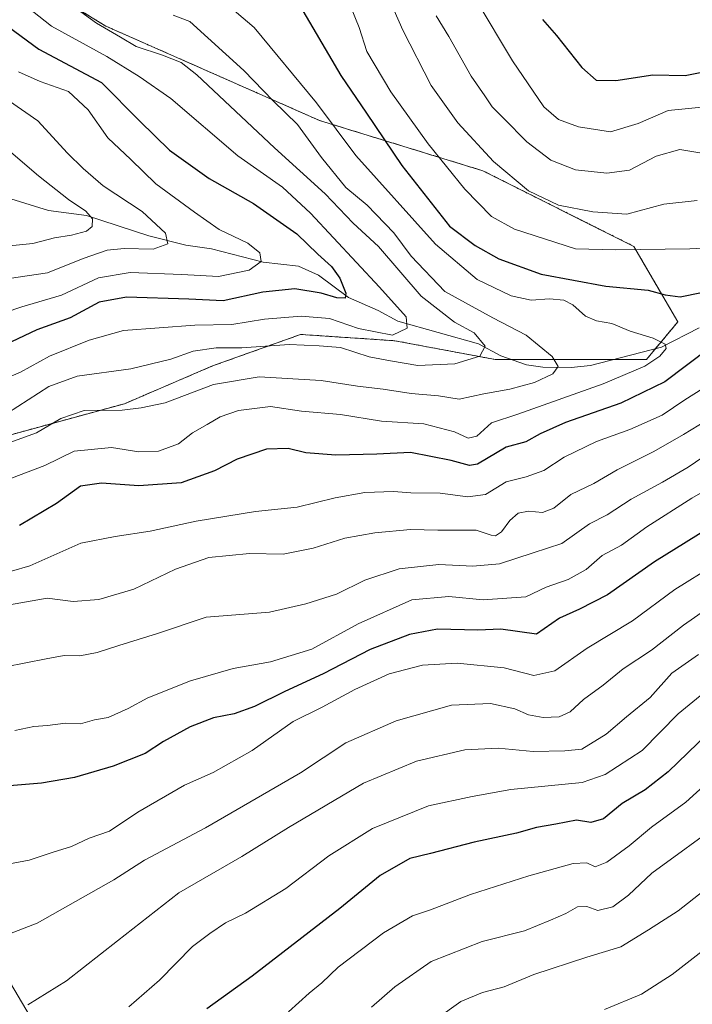
# Model space of a CAD drawing. Units: metres. Extents: x 661701 to 665161, y 4744212 to 4746606.
# Drawn here: x 664755 to 664912, y 4745479 to 4745708 of the extents above; entities that cross this region are included whole.
import ezdxf

# ---------------------------------------------------------------- set-up
doc = ezdxf.new("R2010")
doc.units = ezdxf.units.M
doc.header["$MEASUREMENT"] = 0
doc.linetypes.add('TRAZOS', pattern=[0.75, 0.5, -0.25])
for name, color, linetype, lineweight in [('Arbolado forestal', 92, 'TRAZOS', 0), ('Arbolado forestal CxS', 92, 'Continuous', 0), ('Corriente natural lineal', 142, 'Continuous', 13), ('Curva de nivel maestra', 36, 'Continuous', 30), ('Curva de nivel normal', 36, 'Continuous', 0), ('Municipio', 9, 'Continuous', 13), ('Municipio CxS', 142, 'Continuous', 0)]:
    doc.layers.add(name, color=color, linetype=linetype, lineweight=lineweight)

# ---------------------------------------------------------------- blocks, each defined once
blk = doc.blocks.new('*U150')
at = {"layer": 'Arbolado forestal CxS', "color": 92, "linetype": 'Continuous', "lineweight": 0}
blk.add_polyline3d([(664747.4, 4745609.74, 1238.08), (664779.62, 4745618.53, 1238.95), (664800.13, 4745627.32, 1238.1), (664820.63, 4745634.65, 1233.45), (664842.6, 4745633.18, 1230.48), (664866.03, 4745628.79, 1235.35), (664901.18, 4745628.79, 1244.08), (664908.5, 4745637.58, 1247.6), (664898.25, 4745655.16, 1254.85), (664863.1, 4745672.75, 1257.87), (664825.02, 4745684.47, 1243.01), (664775.23, 4745706.45, 1235.15), (664748.87, 4745722.57, 1229.3)], dxfattribs=at)
blk = doc.blocks.new('*U156')
at = {"layer": 'Arbolado forestal CxS', "color": 92, "linetype": 'Continuous', "lineweight": 0}
blk.add_polyline3d([(664747.4, 4745609.74, 1238.08), (664779.62, 4745618.53, 1238.95), (664800.13, 4745627.32, 1238.1), (664820.63, 4745634.65, 1233.45), (664842.6, 4745633.18, 1230.48), (664866.03, 4745628.79, 1235.35), (664901.18, 4745628.79, 1244.08), (664908.5, 4745637.58, 1247.6), (664898.25, 4745655.16, 1254.85), (664863.1, 4745672.75, 1257.87), (664825.02, 4745684.47, 1243.01), (664775.23, 4745706.45, 1235.15), (664748.87, 4745722.57, 1229.3)], dxfattribs=at)
blk = doc.blocks.new('*U167')
at = {"layer": 'Curva de nivel normal', "color": 36, "linetype": 'Continuous', "lineweight": 0}
for points in [[(664838.96, 4745718.06, 1260), (664844.46, 4745705.48, 1260), (664851.05, 4745692.6, 1260), (664857.24, 4745683.93, 1260), (664865.6, 4745674.95, 1260), (664873.72, 4745668.07, 1260), (664880.71, 4745664.73, 1260), (664888.67, 4745663.16, 1260), (664896.66, 4745662.66, 1260), (664905.27, 4745664.96, 1260), (664913.03, 4745665.85, 1260)], [(664920.52, 4745617.89, 1260), (664909.84, 4745611.36, 1260), (664902.93, 4745607.43, 1260), (664894.35, 4745603.15, 1260), (664888.94, 4745599.95, 1260), (664883.6, 4745597.38, 1260), (664879.6, 4745594.19, 1260), (664876.96, 4745593.19, 1260), (664873.7, 4745593.52, 1260), (664871.33, 4745593.01, 1260), (664869.4, 4745591.32, 1260), (664867.42, 4745588.71, 1260), (664866.06, 4745587.72, 1260), (664865.01, 4745587.91, 1260), (664861.52, 4745589.07, 1260), (664852.57, 4745589.07, 1260), (664846.2, 4745589.22, 1260), (664837.92, 4745588.46, 1260), (664830.94, 4745587.22, 1260), (664823.52, 4745584.87, 1260), (664816.59, 4745583.51, 1260), (664808.72, 4745583.67, 1260), (664799.27, 4745582.68, 1260), (664791.49, 4745580.02, 1260), (664781.77, 4745575.35, 1260), (664773.6, 4745572.96, 1260), (664767.6, 4745572.47, 1260), (664761.6, 4745573.21, 1260), (664750.6, 4745571.32, 1260)]]:
    blk.add_polyline3d(points, dxfattribs=at)
blk = doc.blocks.new('*U178')
at = {"layer": 'Curva de nivel normal', "color": 36, "linetype": 'Continuous', "lineweight": 0}
blk.add_polyline3d([(664891.45, 4745477.43, 1320), (664900.06, 4745481.02, 1320), (664907.22, 4745485.62, 1320), (664921.51, 4745496.69, 1320)], dxfattribs=at)
blk = doc.blocks.new('*U180')
at = {"layer": 'Curva de nivel normal', "color": 36, "linetype": 'Continuous', "lineweight": 0}
blk.add_polyline3d([(664755.6, 4745711.93, 1230), (664762.58, 4745706.44, 1230), (664775.51, 4745699.36, 1230), (664783.04, 4745694.71, 1230), (664790.41, 4745689.55, 1230), (664805.98, 4745676.22, 1230), (664816.42, 4745668.91, 1230), (664822.9, 4745662.85, 1230), (664839.04, 4745645.62, 1230), (664845.23, 4745638.75, 1230), (664845.44, 4745636.14, 1230), (664842.03, 4745634.45, 1230), (664834.13, 4745636.02, 1230), (664827.32, 4745638.35, 1230), (664820.72, 4745638.94, 1230), (664812.24, 4745638.17, 1230), (664804.6, 4745636.95, 1230), (664795.96, 4745636.83, 1230), (664779.36, 4745635.55, 1230), (664771.38, 4745633.29, 1230), (664762.12, 4745629.62, 1230), (664755.36, 4745625.86, 1230), (664749.3, 4745623.32, 1230)], dxfattribs=at)
blk = doc.blocks.new('*U190')
at = {"layer": 'Curva de nivel normal', "color": 36, "linetype": 'Continuous', "lineweight": 0}
blk.add_polyline3d([(664745.45, 4745598.2, 1245), (664761.04, 4745604.11, 1245), (664767.88, 4745607.46, 1245), (664776.6, 4745608.33, 1245), (664782.94, 4745607.35, 1245), (664787.49, 4745607.44, 1245), (664792.15, 4745609.15, 1245), (664795.46, 4745611.75, 1245), (664798.88, 4745613.68, 1245), (664801.89, 4745615.5, 1245), (664806.15, 4745616.93, 1245), (664813.63, 4745617.86, 1245), (664820.81, 4745616.82, 1245), (664829.88, 4745615.97, 1245), (664839.49, 4745614.43, 1245), (664849.35, 4745613.81, 1245), (664856.47, 4745611.99, 1245), (664859.66, 4745610.5, 1245), (664861.7, 4745611, 1245), (664865.07, 4745614.08, 1245), (664871.27, 4745616.12, 1245), (664891.11, 4745623.14, 1245), (664900.85, 4745627.27, 1245), (664904.35, 4745629.62, 1245), (664905.76, 4745631.4, 1245), (664905.53, 4745632.42, 1245), (664902.74, 4745633.76, 1245), (664897.38, 4745635.4, 1245), (664893.15, 4745637.18, 1245), (664889.59, 4745637.8, 1245), (664887.01, 4745638.93, 1245), (664884.06, 4745641.55, 1245), (664881.94, 4745642.63, 1245), (664878.58, 4745642.93, 1245), (664874.31, 4745642.66, 1245), (664869.64, 4745643.66, 1245), (664861.76, 4745647.46, 1245), (664852.03, 4745655.63, 1245), (664833.46, 4745676.29, 1245), (664824.36, 4745688.61, 1245), (664809.78, 4745706.1, 1245), (664803.13, 4745711.78, 1245)], dxfattribs=at)
blk = doc.blocks.new('*U198')
at = {"layer": 'Curva de nivel normal', "color": 36, "linetype": 'Continuous', "lineweight": 0}
blk.add_polyline3d([(664790.93, 4745708.97, 1240), (664794.8, 4745707.51, 1240), (664807.39, 4745696.12, 1240), (664814.24, 4745689.08, 1240), (664819.88, 4745683.56, 1240), (664825.5, 4745675.85, 1240), (664831.15, 4745668.83, 1240), (664836.1, 4745664.78, 1240), (664842.33, 4745658.34, 1240), (664846.4, 4745652.89, 1240), (664854.26, 4745644.61, 1240), (664865.42, 4745638.51, 1240), (664873.17, 4745634.5, 1240), (664879.25, 4745629.51, 1240), (664880.64, 4745627.2, 1240), (664879.36, 4745625.5, 1240), (664875.08, 4745623.43, 1240), (664869.35, 4745621.9, 1240), (664863.29, 4745620.85, 1240), (664857.6, 4745619.55, 1240), (664852.77, 4745620.35, 1240), (664846.36, 4745620.88, 1240), (664839.86, 4745621.87, 1240), (664833.86, 4745622.6, 1240), (664825.4, 4745623.93, 1240), (664810.94, 4745624.74, 1240), (664800.3, 4745623.03, 1240), (664789.04, 4745618.76, 1240), (664783.5, 4745617.54, 1240), (664779.02, 4745617.04, 1240), (664770.23, 4745616.91, 1240), (664764.8, 4745615.11, 1240), (664759.12, 4745611.75, 1240), (664752.01, 4745609.15, 1240)], dxfattribs=at)
blk = doc.blocks.new('*U200')
at = {"layer": 'Curva de nivel normal', "color": 36, "linetype": 'Continuous', "lineweight": 0}
blk.add_polyline3d([(664913.31, 4745560.12, 1290), (664907.09, 4745555.76, 1290), (664902.03, 4745550.11, 1290), (664896.52, 4745545.62, 1290), (664891.84, 4745541.56, 1290), (664886.13, 4745538.09, 1290), (664882.2, 4745537.66, 1290), (664874.81, 4745537.53, 1290), (664866.62, 4745538.3, 1290), (664858.9, 4745537.91, 1290), (664847.6, 4745535.31, 1290), (664835.24, 4745530.16, 1290), (664817.82, 4745519.88, 1290), (664806.96, 4745513.1, 1290), (664792.25, 4745504.62, 1290), (664778, 4745493.42, 1290), (664766.06, 4745484.18, 1290), (664757.11, 4745478.54, 1290)], dxfattribs=at)
blk = doc.blocks.new('*U201')
at = {"layer": 'Curva de nivel normal', "color": 36, "linetype": 'Continuous', "lineweight": 0}
blk.add_polyline3d([(664746.52, 4745654.63, 1210), (664758.27, 4745655.86, 1210), (664763.27, 4745657.15, 1210), (664767.27, 4745657.77, 1210), (664770.76, 4745658.72, 1210), (664772.09, 4745659.81, 1210), (664772.13, 4745661.57, 1210), (664770.59, 4745663.38, 1210), (664766.56, 4745666.08, 1210), (664759.57, 4745671.55, 1210), (664753.11, 4745677.12, 1210)], dxfattribs=at)
blk = doc.blocks.new('*U202')
at = {"layer": 'Curva de nivel normal', "color": 36, "linetype": 'Continuous', "lineweight": 0}
blk.add_polyline3d([(664919.27, 4745573.57, 1285), (664909.8, 4745566.96, 1285), (664902.37, 4745561.1, 1285), (664895.8, 4745556.76, 1285), (664891.08, 4745552.96, 1285), (664886.5, 4745549.63, 1285), (664883.41, 4745546.81, 1285), (664880.89, 4745545.62, 1285), (664877.13, 4745545.46, 1285), (664873.71, 4745546.06, 1285), (664870.57, 4745547.47, 1285), (664864.83, 4745548.73, 1285), (664855.76, 4745548.33, 1285), (664842.85, 4745544.65, 1285), (664831.18, 4745539.59, 1285), (664820.56, 4745532.56, 1285), (664798.47, 4745519.78, 1285), (664784.23, 4745512.26, 1285), (664777.11, 4745507.67, 1285), (664759.27, 4745497.59, 1285), (664748.27, 4745493.37, 1285)], dxfattribs=at)
blk = doc.blocks.new('*U208')
at = {"layer": 'Curva de nivel normal', "color": 36, "linetype": 'Continuous', "lineweight": 0}
for points in [[(664753.27, 4745579.52, 1255), (664757.56, 4745580.78, 1255), (664769.41, 4745586.07, 1255), (664777.44, 4745587.63, 1255), (664785.57, 4745588.88, 1255), (664796.3, 4745591.2, 1255), (664810.12, 4745593.4, 1255), (664819.86, 4745594.42, 1255), (664828.66, 4745596.59, 1255), (664835.6, 4745597.87, 1255), (664842.27, 4745598.05, 1255), (664846.27, 4745597.74, 1255), (664853.1, 4745597.71, 1255), (664859.58, 4745596.84, 1255), (664863.66, 4745597.38, 1255), (664868.54, 4745600.35, 1255), (664873.17, 4745601.5, 1255), (664877.27, 4745602.97, 1255), (664882, 4745606.04, 1255), (664889.53, 4745609.7, 1255), (664897.36, 4745612.49, 1255), (664904.83, 4745615.82, 1255), (664910.17, 4745619.4, 1255), (664916.41, 4745623.35, 1255)], [(664921.73, 4745655.12, 1255), (664911.27, 4745654.58, 1255), (664893.98, 4745654.31, 1255), (664884.68, 4745654.6, 1255), (664870.46, 4745659.14, 1255), (664865.13, 4745662.12, 1255), (664858.86, 4745668.46, 1255), (664850.34, 4745679.03, 1255), (664841.65, 4745691.12, 1255), (664836.06, 4745700.55, 1255), (664834.26, 4745706.08, 1255), (664831.42, 4745713.22, 1255)]]:
    blk.add_polyline3d(points, dxfattribs=at)
blk = doc.blocks.new('*U216')
at = {"layer": 'Curva de nivel normal', "color": 36, "linetype": 'Continuous', "lineweight": 0}
blk.add_polyline3d([(664748.05, 4745638.48, 1220), (664755.66, 4745641.05, 1220), (664764.88, 4745643.83, 1220), (664773.56, 4745647.86, 1220), (664780.95, 4745649.1, 1220), (664792.97, 4745648.61, 1220), (664801.48, 4745648.11, 1220), (664808.62, 4745649.62, 1220), (664811.47, 4745651.62, 1220), (664811.11, 4745653.62, 1220), (664808.34, 4745655.88, 1220), (664801.67, 4745659.12, 1220), (664795.93, 4745663.15, 1220), (664786.88, 4745669.7, 1220), (664781.07, 4745675.42, 1220), (664775.71, 4745680.44, 1220), (664771.13, 4745686.98, 1220), (664766.56, 4745691.22, 1220), (664759.94, 4745693.51, 1220), (664754.9, 4745695.76, 1220)], dxfattribs=at)
blk = doc.blocks.new('*U225')
at = {"layer": 'Curva de nivel normal', "color": 36, "linetype": 'Continuous', "lineweight": 0}
blk.add_polyline3d([(664752.41, 4745511.32, 1280), (664757.39, 4745512.23, 1280), (664762.94, 4745514.13, 1280), (664767.27, 4745515.44, 1280), (664771.39, 4745517.39, 1280), (664776.07, 4745518.97, 1280), (664782.72, 4745523.41, 1280), (664793.6, 4745529.68, 1280), (664800.27, 4745532.65, 1280), (664809.34, 4745537.76, 1280), (664818.9, 4745544.51, 1280), (664825.68, 4745547.85, 1280), (664833.27, 4745551.95, 1280), (664841.27, 4745555.62, 1280), (664849.05, 4745557.67, 1280), (664857.07, 4745558.09, 1280), (664868.05, 4745557.05, 1280), (664874.94, 4745555.22, 1280), (664879.83, 4745556.29, 1280), (664887.36, 4745561.58, 1280), (664897.92, 4745567.95, 1280), (664907.8, 4745575.29, 1280), (664917.06, 4745581, 1280)], dxfattribs=at)
blk = doc.blocks.new('*U231')
at = {"layer": 'Curva de nivel normal', "color": 36, "linetype": 'Continuous', "lineweight": 0}
blk.add_polyline3d([(664766.59, 4745711.78, 1235), (664773.08, 4745707.12, 1235), (664778.68, 4745703.87, 1235), (664782.34, 4745701.69, 1235), (664788.44, 4745699.68, 1235), (664792.77, 4745697.95, 1235), (664796.48, 4745695.12, 1235), (664814.56, 4745678.12, 1235), (664826.31, 4745667.41, 1235), (664832.9, 4745660.58, 1235), (664838.8, 4745655.15, 1235), (664848.68, 4745643.54, 1235), (664856.5, 4745637.54, 1235), (664861.05, 4745635.05, 1235), (664863.65, 4745631.94, 1235), (664862.35, 4745629.62, 1235), (664856.58, 4745627.83, 1235), (664847.94, 4745627.4, 1235), (664841.6, 4745628.5, 1235), (664836.6, 4745629.43, 1235), (664829.94, 4745631.61, 1235), (664824.94, 4745631.97, 1235), (664817.94, 4745632.34, 1235), (664806.94, 4745631.52, 1235), (664800.94, 4745631.5, 1235), (664795.6, 4745630.78, 1235), (664790.42, 4745628.9, 1235), (664781.08, 4745626.65, 1235), (664768.55, 4745624.92, 1235), (664761.99, 4745622.49, 1235), (664752.31, 4745616.3, 1235)], dxfattribs=at)
blk = doc.blocks.new('*U242')
at = {"layer": 'Curva de nivel normal', "color": 36, "linetype": 'Continuous', "lineweight": 0}
for points in [[(664754.03, 4745542.44, 1270), (664758.45, 4745543.36, 1270), (664761.68, 4745543.63, 1270), (664765.82, 4745544.14, 1270), (664769.33, 4745544, 1270), (664772.64, 4745544.89, 1270), (664775.81, 4745545.49, 1270), (664780.42, 4745547.52, 1270), (664785, 4745550.06, 1270), (664794.96, 4745553.99, 1270), (664804.94, 4745556.86, 1270), (664813.6, 4745558.42, 1270), (664823.27, 4745561.35, 1270), (664834.01, 4745567.27, 1270), (664846.57, 4745572.88, 1270), (664855.17, 4745573.62, 1270), (664863.17, 4745572.88, 1270), (664873.13, 4745573.55, 1270), (664877.86, 4745575.8, 1270), (664882.93, 4745577.61, 1270), (664887.16, 4745579.93, 1270), (664890.9, 4745583.19, 1270), (664895.42, 4745585.55, 1270), (664901.28, 4745589.85, 1270), (664911.77, 4745596.51, 1270), (664931.67, 4745607.93, 1270)], [(664917.27, 4745687.91, 1270), (664906.27, 4745686.82, 1270), (664899.27, 4745683.74, 1270), (664892.83, 4745681.84, 1270), (664885.36, 4745682.96, 1270), (664880.69, 4745684.71, 1270), (664877.27, 4745687.61, 1270), (664870.01, 4745698.36, 1270), (664861.51, 4745712.58, 1270)]]:
    blk.add_polyline3d(points, dxfattribs=at)
blk = doc.blocks.new('*U262')
at = {"layer": 'Curva de nivel normal', "color": 36, "linetype": 'Continuous', "lineweight": 0}
blk.add_polyline3d([(664750.66, 4745647.4, 1215), (664761.68, 4745649.03, 1215), (664769.98, 4745652.33, 1215), (664775.57, 4745654.25, 1215), (664779.54, 4745654.64, 1215), (664786.29, 4745654.5, 1215), (664789.68, 4745655.71, 1215), (664789.18, 4745658.2, 1215), (664783.74, 4745663.3, 1215), (664774.64, 4745669.23, 1215), (664769.99, 4745673.28, 1215), (664766.3, 4745676.89, 1215), (664759.38, 4745684.4, 1215), (664752.77, 4745688.99, 1215)], dxfattribs=at)
blk = doc.blocks.new('*U275')
at = {"layer": 'Curva de nivel normal', "color": 36, "linetype": 'Continuous', "lineweight": 0}
for points in [[(664751.86, 4745557.26, 1265), (664761.31, 4745559.11, 1265), (664765.51, 4745559.92, 1265), (664769.2, 4745559.8, 1265), (664773.25, 4745560.63, 1265), (664778.27, 4745562.26, 1265), (664787.27, 4745564.99, 1265), (664798.6, 4745568.84, 1265), (664813.34, 4745569.99, 1265), (664821.87, 4745571.91, 1265), (664829, 4745574.16, 1265), (664835.6, 4745577.41, 1265), (664843.57, 4745580.05, 1265), (664852.82, 4745581.1, 1265), (664860.74, 4745580.71, 1265), (664866.95, 4745581.23, 1265), (664874.77, 4745583.79, 1265), (664881.5, 4745585.98, 1265), (664887.92, 4745590.56, 1265), (664892.02, 4745592.61, 1265), (664897.65, 4745596.33, 1265), (664904.94, 4745600.25, 1265), (664910.94, 4745603.75, 1265), (664916.06, 4745607.24, 1265)], [(664915.5, 4745676.65, 1265), (664908.94, 4745677.72, 1265), (664903.48, 4745676.17, 1265), (664897.27, 4745672.88, 1265), (664891.96, 4745672.2, 1265), (664884.63, 4745672.97, 1265), (664878.94, 4745675.2, 1265), (664873.29, 4745679.48, 1265), (664867.98, 4745684.91, 1265), (664865.27, 4745687.62, 1265), (664863.51, 4745690.2, 1265), (664860.33, 4745694.8, 1265), (664855.19, 4745704.03, 1265), (664852.21, 4745708.82, 1265)]]:
    blk.add_polyline3d(points, dxfattribs=at)
blk = doc.blocks.new('*U280')
at = {"layer": 'Curva de nivel normal', "color": 36, "linetype": 'Continuous', "lineweight": 0}
blk.add_polyline3d([(664852.21, 4745475.25, 1315), (664857.92, 4745479.3, 1315), (664863.03, 4745481.43, 1315), (664868.02, 4745482.76, 1315), (664874.96, 4745485.6, 1315), (664887.34, 4745489.62, 1315), (664895.22, 4745492.04, 1315), (664901.68, 4745496, 1315), (664908.6, 4745500.44, 1315), (664914.38, 4745505.03, 1315)], dxfattribs=at)
blk = doc.blocks.new('*U285')
at = {"layer": 'Curva de nivel maestra', "color": 36, "linetype": 'Continuous', "lineweight": 30}
for points in [[(664877.01, 4745707.95, 1275), (664880.26, 4745704.28, 1275), (664886.12, 4745696.8, 1275), (664889.51, 4745693.83, 1275), (664894.06, 4745693.75, 1275), (664902.65, 4745695.06, 1275), (664910.22, 4745694.92, 1275), (664917.92, 4745696.5, 1275)], [(664917.81, 4745590.85, 1275), (664903.08, 4745581.74, 1275), (664892.14, 4745573.99, 1275), (664885.6, 4745570.65, 1275), (664880.94, 4745568.57, 1275), (664875.61, 4745564.84, 1275), (664867.28, 4745566.03, 1275), (664861.92, 4745565.83, 1275), (664852.53, 4745566.03, 1275), (664845.98, 4745564.82, 1275), (664836.86, 4745561.26, 1275), (664825.85, 4745555.65, 1275), (664816.93, 4745551.53, 1275), (664809.85, 4745548.03, 1275), (664805.12, 4745546.31, 1275), (664800.32, 4745545.38, 1275), (664794.86, 4745543.29, 1275), (664788.7, 4745539.88, 1275), (664784.38, 4745537.06, 1275), (664776.94, 4745534.14, 1275), (664767.94, 4745531.51, 1275), (664760.27, 4745530.13, 1275), (664750.94, 4745529.4, 1275)]]:
    blk.add_polyline3d(points, dxfattribs=at)
blk = doc.blocks.new('*U288')
at = {"layer": 'Curva de nivel maestra', "color": 36, "linetype": 'Continuous', "lineweight": 30}
for points in [[(664819.82, 4745712.22, 1250), (664829.97, 4745694.95, 1250), (664835.97, 4745686.14, 1250), (664844.2, 4745673.95, 1250), (664855.34, 4745659.89, 1250), (664861.33, 4745655.39, 1250), (664866.77, 4745652.29, 1250), (664876.7, 4745648.68, 1250), (664891.74, 4745645.92, 1250), (664901.63, 4745644.98, 1250), (664905.55, 4745643.9, 1250), (664909.04, 4745643.39, 1250), (664914.02, 4745644.38, 1250)], [(664921.27, 4745635.48, 1250), (664905.48, 4745623.58, 1250), (664895.24, 4745618.67, 1250), (664882.36, 4745614.15, 1250), (664876.45, 4745611.54, 1250), (664873.09, 4745609.64, 1250), (664868.55, 4745608.38, 1250), (664861.86, 4745604.43, 1250), (664859.94, 4745604.16, 1250), (664855.69, 4745605.28, 1250), (664846.21, 4745607.13, 1250), (664838.4, 4745606.75, 1250), (664828.8, 4745606.53, 1250), (664821.84, 4745607.07, 1250), (664817.7, 4745608.09, 1250), (664812.69, 4745607.97, 1250), (664805.84, 4745605.59, 1250), (664800.56, 4745602.91, 1250), (664792.76, 4745600.12, 1250), (664782.94, 4745599.42, 1250), (664774.26, 4745600.02, 1250), (664769.38, 4745599.31, 1250), (664763.75, 4745595.32, 1250), (664755.12, 4745590.18, 1250)]]:
    blk.add_polyline3d(points, dxfattribs=at)
blk = doc.blocks.new('*U293')
at = {"layer": 'Curva de nivel maestra', "color": 36, "linetype": 'Continuous', "lineweight": 30}
blk.add_polyline3d([(664752.58, 4745706.24, 1225), (664759.66, 4745701.1, 1225), (664774.23, 4745693.29, 1225), (664783.14, 4745684.32, 1225), (664790.06, 4745677.55, 1225), (664799.32, 4745670.94, 1225), (664809.63, 4745665.14, 1225), (664819.72, 4745658.07, 1225), (664824.67, 4745653.36, 1225), (664827.79, 4745650.48, 1225), (664829.76, 4745647.73, 1225), (664831.19, 4745644.26, 1225), (664830.98, 4745643.11, 1225), (664829.05, 4745643.19, 1225), (664825.38, 4745644.27, 1225), (664819.26, 4745645.24, 1225), (664811.83, 4745644.5, 1225), (664802.58, 4745642.48, 1225), (664794.61, 4745642.84, 1225), (664780.08, 4745643.32, 1225), (664773.69, 4745642.14, 1225), (664766.96, 4745638.55, 1225), (664759.2, 4745635.72, 1225), (664753.26, 4745632.94, 1225)], dxfattribs=at)
blk = doc.blocks.new('*U306')
at = {"layer": 'Curva de nivel maestra', "color": 36, "linetype": 'Continuous', "lineweight": 30}
blk.add_polyline3d([(664915.44, 4745541.66, 1300), (664906.27, 4745532.84, 1300), (664900.93, 4745528.65, 1300), (664895.5, 4745525.4, 1300), (664891.19, 4745521.88, 1300), (664888.24, 4745520.99, 1300), (664884.9, 4745521.53, 1300), (664880.12, 4745520.6, 1300), (664875.56, 4745519.82, 1300), (664870.9, 4745518.49, 1300), (664861.09, 4745516.44, 1300), (664850.89, 4745513.79, 1300), (664846.07, 4745512.62, 1300), (664839.19, 4745508.69, 1300), (664829.8, 4745500.96, 1300), (664809.37, 4745485.21, 1300), (664798.8, 4745477.62, 1300)], dxfattribs=at)

msp = doc.modelspace()

# ---------------------------------------------------------------- linework, layer by layer
at = {"layer": 'Arbolado forestal', "color": 92, "linetype": 'TRAZOS', "lineweight": 0}
msp.add_polyline3d([(664747.4, 4745609.74, 1238.08), (664779.62, 4745618.53, 1238.95), (664800.12, 4745627.32, 1238.1), (664820.63, 4745634.65, 1233.45), (664842.6, 4745633.18, 1230.48), (664866.03, 4745628.79, 1235.35), (664869.74, 4745628.79, 1236.56), (664893.46, 4745628.79, 1242.14), (664901.18, 4745628.79, 1244.08), (664903.32, 4745631.35, 1244.71), (664908.5, 4745637.58, 1247.6), (664898.25, 4745655.16, 1254.85), (664863.1, 4745672.75, 1257.87), (664825.02, 4745684.47, 1243.01), (664775.23, 4745706.45, 1235.15), (664748.87, 4745722.57, 1229.3)], dxfattribs=at)
msp.add_polyline3d([(664747.4, 4745609.74, 1238.08), (664779.62, 4745618.53, 1238.95), (664800.12, 4745627.32, 1238.1), (664820.63, 4745634.65, 1233.45), (664842.6, 4745633.18, 1230.48), (664866.03, 4745628.79, 1235.35), (664869.74, 4745628.79, 1236.56), (664893.46, 4745628.79, 1242.14), (664901.18, 4745628.79, 1244.08), (664903.32, 4745631.35, 1244.71), (664908.5, 4745637.58, 1247.6), (664898.25, 4745655.16, 1254.85), (664863.1, 4745672.75, 1257.87), (664825.02, 4745684.47, 1243.01), (664775.23, 4745706.45, 1235.15), (664748.87, 4745722.57, 1229.3)], dxfattribs=at)
at = {"layer": 'Arbolado forestal CxS', "color": 92, "linetype": 'Continuous', "lineweight": 0}
msp.add_polyline3d([(664748.87, 4745722.57, 1229.3), (664775.23, 4745706.45, 1235.15), (664825.02, 4745684.47, 1243.01), (664863.1, 4745672.75, 1257.87), (664898.25, 4745655.16, 1254.85), (664908.5, 4745637.58, 1247.6), (664901.18, 4745628.79, 1244.08), (664866.03, 4745628.79, 1235.35), (664842.6, 4745633.18, 1230.48), (664820.63, 4745634.65, 1233.45), (664800.13, 4745627.32, 1238.1), (664779.62, 4745618.53, 1238.95), (664747.4, 4745609.74, 1238.08)], dxfattribs=at)
msp.add_polyline3d([(664748.87, 4745722.57, 1229.3), (664775.23, 4745706.45, 1235.15), (664825.02, 4745684.47, 1243.01), (664863.1, 4745672.75, 1257.87), (664898.25, 4745655.16, 1254.85), (664908.5, 4745637.58, 1247.6), (664901.18, 4745628.79, 1244.08), (664866.03, 4745628.79, 1235.35), (664842.6, 4745633.18, 1230.48), (664820.63, 4745634.65, 1233.45), (664800.13, 4745627.32, 1238.1), (664779.62, 4745618.53, 1238.95), (664747.4, 4745609.74, 1238.08)], dxfattribs=at)
at = {"layer": 'Corriente natural lineal', "color": 142, "linetype": 'Continuous', "lineweight": 13}
msp.add_polyline3d([(664913.47, 4745636.16, 1247.47), (664904.7, 4745631.71, 1245.04), (664888.15, 4745627.4, 1241.64), (664883.65, 4745626.96, 1240.78), (664877.03, 4745627, 1239.46), (664873.24, 4745627.55, 1238.09), (664867.28, 4745629.66, 1235.93), (664862.1, 4745632.43, 1234.32), (664843.31, 4745637.74, 1228.98), (664838.69, 4745640.26, 1227.64), (664831.78, 4745643.27, 1224.95), (664824.79, 4745648.48, 1222.97), (664820.14, 4745650.54, 1222.16), (664811.88, 4745651.5, 1220.23), (664799.83, 4745654.6, 1217.16), (664793.85, 4745655.45, 1216.03), (664785.24, 4745657.59, 1213.59), (664770.74, 4745662.38, 1209.75), (664761.87, 4745663.49, 1207), (664752.13, 4745666.51, 1204.79)], dxfattribs=at)
at = {"layer": 'Curva de nivel normal', "color": 36, "linetype": 'Continuous', "lineweight": 0}
for points in [[(664780.63, 4745478.12, 1295), (664787.73, 4745484.29, 1295), (664795.46, 4745492.16, 1295), (664799.48, 4745495.17, 1295), (664803.16, 4745497.67, 1295), (664807.81, 4745499.86, 1295), (664817.17, 4745505.67, 1295), (664827.19, 4745513.24, 1295), (664837.35, 4745519.64, 1295), (664850.45, 4745524.92, 1295), (664860.6, 4745527.04, 1295), (664869.6, 4745528.66, 1295), (664886.24, 4745530.31, 1295), (664891.54, 4745532.19, 1295), (664900.16, 4745537.77, 1295), (664908.58, 4745546.31, 1295), (664916.27, 4745552.61, 1295)], [(664817.83, 4745476.9, 1305), (664822.6, 4745481.25, 1305), (664825.54, 4745483.67, 1305), (664829.36, 4745487.32, 1305), (664839.94, 4745495.33, 1305), (664846.68, 4745499.3, 1305), (664850.9, 4745500.7, 1305), (664860.22, 4745504.26, 1305), (664873.83, 4745508.6, 1305), (664884.1, 4745511.5, 1305), (664887.34, 4745511.65, 1305), (664889.27, 4745510.66, 1305), (664891.99, 4745511.76, 1305), (664897.18, 4745515.54, 1305), (664902.35, 4745519.95, 1305), (664910.37, 4745525.72, 1305), (664916.96, 4745531.69, 1305)], [(664837.13, 4745478.02, 1310), (664842.54, 4745482.78, 1310), (664851.06, 4745488.63, 1310), (664862.92, 4745493.32, 1310), (664872.76, 4745495.81, 1310), (664878.85, 4745498.29, 1310), (664882.45, 4745499.8, 1310), (664885.15, 4745501.37, 1310), (664887.34, 4745501.43, 1310), (664889.9, 4745500.5, 1310), (664893.34, 4745501.35, 1310), (664896.98, 4745504.05, 1310), (664902.45, 4745509.19, 1310), (664919.32, 4745521.5, 1310)]]:
    msp.add_polyline3d(points, dxfattribs=at)
at = {"layer": 'Municipio', "color": 9, "linetype": 'Continuous', "lineweight": 13}
msp.add_polyline3d([(664673.16, 4744987.13, 1280.37), (664664.6, 4745041.85, 1253.19), (664648.88, 4745142.17, 1254.52), (664646.45, 4745158.08, 1254.28), (664626.72, 4745287.11, 1263.15), (664682.09, 4745321.66, 1287.3), (664754.89, 4745372.67, 1316.86), (664799.89, 4745404.2, 1324.34), (664796.7, 4745409.6, 1322.22), (664758.36, 4745474.54, 1291.36), (664679.83, 4745607.52, 1228.12), (664539.86, 4745833.17, 1133.34)], dxfattribs=at)
msp.add_polyline3d([(664673.16, 4744987.13, 1280.37), (664664.6, 4745041.85, 1253.19), (664648.88, 4745142.17, 1254.52), (664646.45, 4745158.08, 1254.28), (664626.72, 4745287.11, 1263.15), (664682.09, 4745321.66, 1287.3), (664754.89, 4745372.67, 1316.86), (664799.89, 4745404.2, 1324.34), (664796.7, 4745409.6, 1322.22), (664758.36, 4745474.54, 1291.36), (664679.83, 4745607.52, 1228.12), (664539.86, 4745833.17, 1133.34)], dxfattribs=at)
at = {"layer": 'Municipio CxS', "color": 142, "linetype": 'Continuous', "lineweight": 0}
for points in [[(664673.16, 4744987.13, 1280.37), (664664.6, 4745041.85, 1253.19), (664648.88, 4745142.17, 1254.52), (664646.45, 4745158.08, 1254.28), (664626.72, 4745287.11, 1263.15), (664682.09, 4745321.66, 1287.3), (664754.89, 4745372.67, 1316.86), (664799.89, 4745404.2, 1324.34), (664796.7, 4745409.6, 1322.22), (664758.36, 4745474.54, 1291.36), (664679.83, 4745607.52, 1228.12), (664539.86, 4745833.17, 1133.34)], [(664539.86, 4745833.17, 1133.34), (664679.83, 4745607.52, 1228.12), (664758.36, 4745474.54, 1291.36), (664796.7, 4745409.6, 1322.22), (664799.89, 4745404.2, 1324.34), (664754.89, 4745372.67, 1316.86), (664682.09, 4745321.66, 1287.3), (664626.72, 4745287.11, 1263.15), (664646.45, 4745158.08, 1254.28), (664648.88, 4745142.17, 1254.52), (664664.6, 4745041.85, 1253.19), (664673.16, 4744987.13, 1280.37)], [(664673.16, 4744987.13, 1280.37), (664664.6, 4745041.85, 1253.19), (664648.88, 4745142.17, 1254.52), (664646.45, 4745158.08, 1254.28), (664626.72, 4745287.11, 1263.15), (664682.09, 4745321.66, 1287.3), (664754.89, 4745372.67, 1316.86), (664799.89, 4745404.2, 1324.34), (664796.7, 4745409.6, 1322.22), (664758.36, 4745474.54, 1291.36), (664679.83, 4745607.52, 1228.12), (664539.86, 4745833.17, 1133.34)], [(664539.86, 4745833.17, 1133.34), (664679.83, 4745607.52, 1228.12), (664758.36, 4745474.54, 1291.36), (664796.7, 4745409.6, 1322.22), (664799.89, 4745404.2, 1324.34), (664754.89, 4745372.67, 1316.86), (664682.09, 4745321.66, 1287.3), (664626.72, 4745287.11, 1263.15), (664646.45, 4745158.08, 1254.28), (664648.88, 4745142.17, 1254.52), (664664.6, 4745041.85, 1253.19), (664673.16, 4744987.13, 1280.37)]]:
    msp.add_polyline3d(points, dxfattribs=at)

# ---------------------------------------------------------------- block references
at = {"layer": 'Arbolado forestal CxS', "color": 92, "linetype": 'Continuous', "lineweight": 0}
for name in ['*U150', '*U156']:
    msp.add_blockref(name, (0, 0), dxfattribs=at)
at = {"layer": 'Curva de nivel maestra', "color": 36, "linetype": 'Continuous', "lineweight": 30}
for name in ['*U306', '*U293', '*U288', '*U285']:
    msp.add_blockref(name, (0, 0), dxfattribs=at)
at = {"layer": 'Curva de nivel normal', "color": 36, "linetype": 'Continuous', "lineweight": 0}
for name in ['*U280', '*U178', '*U208', '*U275', '*U242', '*U225', '*U202', '*U200', '*U167', '*U201', '*U262', '*U216', '*U190', '*U180', '*U198', '*U231']:
    msp.add_blockref(name, (0, 0), dxfattribs=at)

doc.saveas('drawing.dxf')
